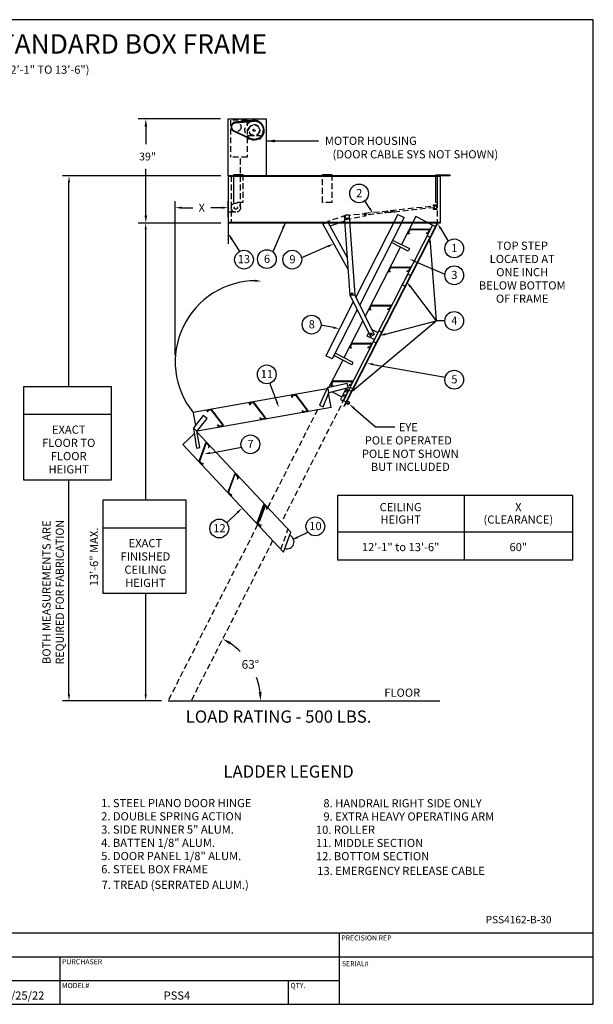
# Model space of a CAD drawing. Extents: x -18 to 257, y -16 to 197.
# Drawn here: x 133 to 257, y -16 to 197 of the extents above; entities that cross this region are included whole.
import ezdxf
from ezdxf.enums import TextEntityAlignment as Align

# ---------------------------------------------------------------- set-up
doc = ezdxf.new("R2010")
doc.units = 0
doc.header["$LTSCALE"] = 5
doc.header["$MEASUREMENT"] = 0
doc.header["$PDMODE"] = 33
doc.linetypes.add('HIDDEN', pattern=[0.375, 0.25, -0.125])
doc.layers.get('0').update_dxf_attribs({"linetype": 'CONTINUOUS'})
doc.layers.get('DEFPOINTS').update_dxf_attribs({"linetype": 'CONTINUOUS'})
doc.styles.add('CAT_BORDER$0$ROMANS', font='romans')
doc.styles.add('ROMANC', font='romanc', dxfattribs={"height": 1.5314})
doc.styles.add('ROMANS', font='romans')
doc.dimstyles.get("Standard").update_dxf_attribs({"dimscale": 30, "dimtxt": 0.0625, "dimasz": 0.0625, "dimexe": 0.0625, "dimexo": 0.0625, "dimgap": 0.0625, "dimtad": 0, "dimtih": 1, "dimtoh": 1, "dimdec": 4, "dimzin": 0, "dimdsep": 46, "dimtxsty": 'ROMANS', "dimcen": 0.0625, "dimadec": 0, "dimazin": 0, "dimtfac": 1, "dimtdec": 4, "dimtofl": 0, "dimtmove": 2, "dimatfit": 3, "dimfxl": 1, "dimtolj": 1, "dimtzin": 0, "dimarcsym": 0})
doc.dimstyles.new('STANDARD$0', dxfattribs={"dimscale": 27, "dimtxt": 0.0625, "dimasz": 0.0625, "dimexe": 0.0625, "dimexo": 0.0625, "dimgap": 0.0625, "dimtad": 0, "dimtih": 1, "dimtoh": 1, "dimdec": 4, "dimzin": 0, "dimdsep": 46, "dimlunit": 4, "dimtxsty": 'ROMANS', "dimcen": 0.0625, "dimadec": 0, "dimazin": 0, "dimtfac": 1, "dimtdec": 4, "dimtofl": 0, "dimtmove": 2, "dimatfit": 3, "dimfxl": 1, "dimtolj": 1, "dimtzin": 0, "dimarcsym": 0})

# ---------------------------------------------------------------- blocks, each defined once
blk = doc.blocks.new('TREAD')
for p, q in [((-2.46, 0), (2.46, 0)), ((-2.3, 0), (-2.24, 0.1)), ((-2.24, 0.1), (-2.18, 0)), ((-1.8, 0), (-1.74, 0.1)), ((-1.74, 0.1), (-1.68, 0)), ((-1.3, 0), (-1.24, 0.1)), ((-1.24, 0.1), (-1.18, 0)), ((-0.8, 0), (-0.74, 0.1)), ((-0.74, 0.1), (-0.68, 0)), ((-0.3, 0), (-0.24, 0.1)), ((-0.24, 0.1), (-0.18, 0)), ((0.2, 0), (0.26, 0.1)), ((0.26, 0.1), (0.32, 0)), ((0.7, 0), (0.76, 0.1)), ((0.76, 0.1), (0.82, 0)), ((1.2, 0), (1.26, 0.1)), ((1.26, 0.1), (1.32, 0)), ((1.7, 0), (1.76, 0.1)), ((1.76, 0.1), (1.82, 0)), ((2.2, 0), (2.26, 0.1)), ((2.26, 0.1), (2.32, 0)), ((-2.57, -0.07), (-3.01, -0.94)), ((-2.91, -1.11), (-2.6, -1.11)), ((-2.49, -0.19), (-2.82, -0.82)), ((-2.71, -0.99), (-2.6, -0.99)), ((-2.6, -0.99), (-2.6, -1.11)), ((-2.39, -0.12), (2.26, -0.12)), ((1.59, -0.99), (1.59, -1.11)), ((1.94, -0.99), (1.59, -0.99)), ((2.02, -1.11), (1.59, -1.11)), ((2.37, -0.29), (2.05, -0.93)), ((2.57, -0.17), (2.12, -1.05))]:
    blk.add_line(p, q)
for centre, start, end in [((2.46, -0.12), 333, 90), ((-2.91, -0.99), 153, 270), ((-2.71, -0.87), 153, 270), ((-2.46, -0.12), 90, 153), ((-2.39, -0.24), 90, 153), ((1.94, -0.87), 270, 333), ((2.02, -0.99), 270, 333), ((2.26, -0.24), 333, 90)]:
    blk.add_arc(centre, 0.12, start, end)
blk = doc.blocks.new('*D1')
at = {"color": 0, "linetype": 'ByBlock'}
for p, q in [((166.22, 124.77), (166.22, 158.08)), ((177.7, 154.75), (177.7, 158.08)), ((167.59, 156.7), (170, 156.7)), ((176.33, 156.7), (173.93, 156.7))]:
    blk.add_line(p, q, dxfattribs=at)
for points in [[(167.59, 156.93), (167.59, 156.47), (166.22, 156.7)], [(176.33, 156.93), (176.33, 156.47), (177.7, 156.7)]]:
    blk.add_solid(points, dxfattribs=at)
at = {"layer": 'DEFPOINTS', "color": 0, "linetype": 'ByBlock'}
for p in [(177.7, 156.7), (177.7, 153.38), (166.22, 123.4)]:
    blk.add_point(p, dxfattribs=at)
at = {"color": 0, "linetype": 'ByBlock', "style": 'ROMANS'}
blk.add_text('X', height=1.77, dxfattribs=at).set_placement((171.96, 156.7), align=Align.MIDDLE_CENTER)
blk = doc.blocks.new('Simplex3')
at = {"color": 7, "style": 'ROMANS'}
for tag, p in [('DEPTH', (11.1, 183.52)), ('HEIGHT', (161.85, 130.04)), ('HEIGHT', (178.68, 105.24))]:
    blk.add_attdef(tag, text='', height=1.77, dxfattribs=at).set_placement(p, align=Align.CENTER)
at = {"color": 5, "style": 'ROMANS'}
for tag, p in [('FIREDOOR', (109, 41.28)), ('LOCK', (109.32, 35.17)), ('MINDOOR', (109, 28.79))]:
    blk.add_attdef(tag, text='', height=1.77, dxfattribs=at).set_placement(p, align=Align.CENTER)
for tag, p, height in [('NOTE', (8.86, 23.83), 2.21), ('SCALE', (1.24, 17.39), 2.25)]:
    blk.add_attdef(tag, p, '', height=height, dxfattribs=at)
at = {"style": 'ROMANS'}
blk.add_attdef('SAVEDAS', text='', height=1.61, dxfattribs=at).set_placement((266.8, 18.61), align=Align.MIDDLE)
at = {"color": 5, "style": 'ROMANS'}
blk.add_attdef('X', text='', height=1.25, rotation=90, dxfattribs=at).set_placement((65.8, 13.55), align=Align.MIDDLE)
at = {"style": 'ROMANS'}
for tag, height, p in [('ARCHORENG', 1.77, (127.61, 11.6)), ('PROJECT', 1.77, (182.93, 11.6)), ('PURCHASEORDER', 1.77, (127.61, 6.45)), ('DATE', 1.77, (152.67, 6.45)), ('PURCHASER', 1.77, (191.18, 6.45)), ('L020000', 3.98, (249.27, 2.94)), ('DATE', 1.77, (152.67, 1.29)), ('MODEL', 1.77, (185.68, 1.29)), ('QTY', 1.77, (215.93, 1.29))]:
    blk.add_attdef(tag, text='', height=height, dxfattribs=at).set_placement(p, align=Align.CENTER)
blk = doc.blocks.new('*D12')
at = {"color": 0, "lineweight": -2}
for p, q in [((176.01, 175.95), (158.17, 175.95)), ((159.86, 174.26), (159.86, 170.46)), ((159.86, 155.07), (159.86, 165.08)), ((176.01, 153.38), (158.17, 153.38))]:
    blk.add_line(p, q, dxfattribs=at)
at = {"color": 0}
for points in [[(159.58, 174.26), (160.14, 174.26), (159.86, 175.95)], [(159.58, 155.07), (160.14, 155.07), (159.86, 153.38)]]:
    blk.add_solid(points, dxfattribs=at)
at = {"layer": 'DEFPOINTS', "color": 0}
for p in [(159.86, 175.95), (177.7, 175.95), (177.7, 153.38)]:
    blk.add_point(p, dxfattribs=at)
at = {"color": 0, "insert": (160.22, 167.77), "char_height": 1.688, "attachment_point": 5, "style": 'ROMANS'}
blk.add_mtext('\\A1;39"', dxfattribs=at)
blk = doc.blocks.new('*D13')
at = {"color": 0, "lineweight": -2}
for start, end in [(45.1741, 55.8619), (7.1381, 19.6179)]:
    blk.add_arc((169.66, 50.02), 15.06, start, end, dxfattribs=at)
at = {"color": 0}
for points in [[(177.95, 62.21), (178.27, 62.75), (176.5, 63.44)], [(184.92, 51.91), (184.29, 51.87), (184.72, 50.02)]]:
    blk.add_solid(points, dxfattribs=at)
at = {"layer": 'DEFPOINTS', "color": 0}
for p in [(187.32, 84.68), (183.72, 55.42), (164.66, 50.02), (169.66, 50.02), (223.56, 50.02)]:
    blk.add_point(p, dxfattribs=at)
at = {"color": 0, "insert": (182.5, 57.89), "char_height": 1.875, "attachment_point": 5, "style": 'ROMANS'}
blk.add_mtext('\\A1;63°', dxfattribs=at)

msp = doc.modelspace()

# ---------------------------------------------------------------- linework, layer by layer
at = {"color": 1}
for p, q in [((256.76813, 197.37568), (-18.23187, 197.37568)), ((256.76813, -15.64353), (256.76813, 197.37568)), ((-18.23187, -0.18527), (256.76813, -0.18527)), ((201.76813, -15.64353), (201.76813, -0.18527)), ((49.26254, -5.33802), (256.76813, -5.33802)), ((141.26813, -15.64353), (141.26813, -5.33802)), ((49.26254, -10.49078), (201.76813, -10.49078)), ((190.76813, -15.64353), (190.76813, -10.49078)), ((-18.23187, -15.64353), (256.76813, -15.64353))]:
    msp.add_line(p, q, dxfattribs=at)
for p, q in [((177.70164, 163.57692), (177.70164, 175.95135)), ((177.70164, 175.95135), (185.88256, 175.95135)), ((185.88256, 175.95135), (185.88256, 163.68458)), ((177.70164, 158.19898), (177.70164, 148.85621)), ((179.34763, 155.70299), (177.70164, 155.70299))]:
    msp.add_line(p, q)
at = {"linetype": 'HIDDEN'}
for p, q in [((181.81643, 175.64129), (178.19143, 175.64129)), ((178.19143, 175.64129), (178.19143, 167.64129)), ((181.81643, 175.64129), (181.81643, 167.64129)), ((181.94385, 172.33899), (181.94385, 171.58899)), ((181.94385, 172.33899), (184.69385, 172.33899)), ((181.94385, 171.58899), (184.69385, 171.58899)), ((184.69385, 172.33899), (184.69385, 171.58899)), ((181.81643, 167.64129), (178.19143, 167.64129)), ((180.34763, 156.70299), (180.34763, 167.64129))]:
    msp.add_line(p, q, dxfattribs=at)
at = {"color": 7, "linetype": 'ByBlock'}
for p, q in [((176.099, 163.57692), (141.83908, 163.57692)), ((143.21408, 117.96039), (143.21408, 162.20192)), ((176.099, 153.38169), (158.44818, 153.38169)), ((159.82318, 93.39635), (159.82318, 152.00669)), ((152.41698, 117.96039), (133.33313, 117.96039)), ((133.33313, 117.96039), (133.33313, 97.83539)), ((152.41698, 97.83539), (152.41698, 117.96039)), ((152.41698, 111.96039), (133.33313, 111.96039)), ((133.33313, 97.83539), (152.41698, 97.83539)), ((143.21408, 51.39344), (143.21408, 97.83539)), ((252.32689, 94.47097), (201.3507, 94.47097)), ((201.3507, 94.47097), (201.3507, 80.47097)), ((228.83879, 80.47097), (228.83879, 94.47097)), ((252.32689, 80.47097), (252.32689, 94.47097)), ((150.51664, 93.39635), (150.51664, 73.27135)), ((168.56723, 93.39635), (150.51664, 93.39635)), ((168.56723, 73.27135), (168.56723, 93.39635)), ((168.56723, 87.39635), (150.51664, 87.39635)), ((252.32689, 86.47097), (201.3507, 86.47097)), ((252.32689, 80.47097), (201.3507, 80.47097)), ((150.51664, 73.27135), (168.56723, 73.27135)), ((159.82318, 51.39344), (159.82318, 73.27135)), ((163.28149, 50.01844), (141.83908, 50.01844))]:
    msp.add_line(p, q, dxfattribs=at)
at = {"color": 7}
for p, q in [((177.70164, 163.57692), (177.70164, 153.37781)), ((223.56736, 163.57692), (177.70164, 163.57692)), ((223.56736, 163.46925), (177.70164, 163.46925)), ((178.89221, 157.85803), (178.89221, 163.85803)), ((178.89221, 163.85803), (180.89221, 163.85803)), ((198.1184, 163.85803), (200.1184, 163.85803)), ((222.67136, 157.82692), (222.67136, 163.82692)), ((222.67136, 163.82692), (225.67136, 163.82692)), ((222.92136, 163.57692), (222.92136, 157.82692)), ((225.67136, 163.57692), (222.92136, 163.57692)), ((223.56736, 163.57692), (223.56736, 153.37781)), ((225.67136, 163.82692), (225.67136, 163.57692)), ((208.34475, 156.547), (207.28872, 158.18999)), ((222.92136, 157.82692), (222.67136, 157.82692)), ((207.3244, 155.07597), (207.27957, 155.50641)), ((212.04014, 155.99361), (212.48543, 155.63739)), ((212.80486, 156.09558), (213.27081, 155.72282)), ((213.23599, 156.14028), (213.69953, 155.76946)), ((222.05476, 157.21714), (222.05476, 157.10948)), ((222.05476, 156.46348), (222.05476, 156.35582)), ((223.56736, 153.48548), (177.70164, 153.48548)), ((223.56736, 153.37781), (177.70164, 153.37781)), ((190.0888, 153.49276), (187.34345, 147.16658)), ((198.22371, 153.16033), (199.19949, 153.61534)), ((199.16579, 153.68156), (203.44329, 145.95033)), ((202.89934, 153.81856), (199.69449, 152.71787)), ((202.822, 154.93726), (204.01029, 137.74871)), ((203.91116, 154.79369), (205.08439, 137.82297)), ((214.46027, 155.2554), (205.34293, 137.36162)), ((215.77886, 154.55983), (206.16499, 135.69155)), ((207.28192, 155.48381), (207.73579, 155.12072)), ((214.46086, 155.25231), (215.77886, 154.55983)), ((218.32159, 154.77041), (215.25191, 148.74582)), ((221.96698, 152.913), (218.32159, 154.77041)), ((198.22371, 153.16033), (203.61899, 143.4088)), ((222.93632, 153.35893), (202.7511, 113.74321)), ((223.02841, 153.31201), (202.8432, 113.69629)), ((221.96698, 152.913), (202.90403, 115.49986)), ((216.96296, 152.00944), (216.5795, 151.25685)), ((217.0263, 151.90609), (216.74816, 151.36021)), ((217.05506, 152.06588), (221.29334, 152.06588)), ((217.1184, 151.96252), (221.12468, 151.96252)), ((217.19353, 152.06588), (217.24521, 152.15539)), ((217.24521, 152.15539), (217.29689, 152.06588)), ((217.62419, 152.06588), (217.67587, 152.15539)), ((217.67587, 152.15539), (217.72755, 152.06588)), ((218.05486, 152.06588), (218.10653, 152.15539)), ((218.10653, 152.15539), (218.15821, 152.06588)), ((218.48552, 152.06588), (218.5372, 152.15539)), ((218.5372, 152.15539), (218.58888, 152.06588)), ((218.91618, 152.06588), (218.96786, 152.15539)), ((218.96786, 152.15539), (219.01954, 152.06588)), ((219.34685, 152.06588), (219.39853, 152.15539)), ((219.39853, 152.15539), (219.45021, 152.06588)), ((219.77751, 152.06588), (219.82919, 152.15539)), ((219.82919, 152.15539), (219.88087, 152.06588)), ((220.20818, 152.06588), (220.25986, 152.15539)), ((220.25986, 152.15539), (220.31153, 152.06588)), ((220.63884, 152.06588), (220.69052, 152.15539)), ((220.69052, 152.15539), (220.7422, 152.06588)), ((221.96698, 152.913), (220.79387, 150.61065)), ((221.21677, 151.81224), (220.93863, 151.26636)), ((221.38544, 151.9156), (221.00197, 151.163)), ((221.0695, 152.06588), (221.12118, 152.15539)), ((221.12118, 152.15539), (221.17286, 152.06588)), ((222.54256, 152.61972), (221.96698, 152.913)), ((223.7342, 152.13197), (225.33684, 149.45246)), ((177.98861, 150.63728), (180.06573, 147.33982)), ((216.70352, 147.31908), (213.0405, 149.18549)), ((213.30124, 149.69722), (216.98671, 147.8997)), ((216.67159, 151.10657), (216.93359, 151.10657)), ((216.84026, 151.20993), (216.93359, 151.20993)), ((216.93359, 151.20993), (216.93359, 151.10657)), ((220.84654, 151.20993), (220.54255, 151.20993)), ((220.54255, 151.20993), (220.54255, 151.10657)), ((220.90988, 151.10657), (220.54255, 151.10657)), ((220.79387, 150.61065), (221.36946, 150.31737)), ((199.3189, 148.35393), (193.56603, 145.86331)), ((214.97397, 148.20033), (207.36169, 133.26039)), ((216.98671, 147.8997), (216.70352, 147.31908)), ((221.42639, 149.07353), (222.72068, 132.19114)), ((218.20132, 145.09231), (224.63019, 142.34209)), ((212.78708, 143.79029), (212.40361, 143.0377)), ((212.49571, 142.88741), (212.7577, 142.88741)), ((212.85042, 143.68693), (212.57228, 143.14106)), ((212.66437, 142.99077), (212.7577, 142.99077)), ((212.7577, 142.99077), (212.7577, 142.88741)), ((212.87917, 143.84673), (217.11746, 143.84673)), ((212.94251, 143.74337), (216.94879, 143.74337)), ((213.01764, 143.84673), (213.06932, 143.93624)), ((213.06932, 143.93624), (213.121, 143.84673)), ((213.44831, 143.84673), (213.49998, 143.93624)), ((213.49998, 143.93624), (213.55166, 143.84673)), ((213.87897, 143.84673), (213.93065, 143.93624)), ((213.93065, 143.93624), (213.98233, 143.84673)), ((214.30963, 143.84673), (214.36131, 143.93624)), ((214.36131, 143.93624), (214.41299, 143.84673)), ((214.7403, 143.84673), (214.79198, 143.93624)), ((214.79198, 143.93624), (214.84366, 143.84673)), ((215.17096, 143.84673), (215.22264, 143.93624)), ((215.22264, 143.93624), (215.27432, 143.84673)), ((215.60163, 143.84673), (215.65331, 143.93624)), ((215.65331, 143.93624), (215.70498, 143.84673)), ((216.03229, 143.84673), (216.08397, 143.93624)), ((216.08397, 143.93624), (216.13565, 143.84673)), ((216.67065, 142.99077), (216.36667, 142.99077)), ((216.36667, 142.99077), (216.36667, 142.88741)), ((216.73399, 142.88741), (216.36667, 142.88741)), ((216.46295, 143.84673), (216.51463, 143.93624)), ((216.51463, 143.93624), (216.56631, 143.84673)), ((217.04088, 143.59308), (216.76275, 143.04721)), ((217.20955, 143.69644), (216.82609, 142.94385)), ((216.89362, 143.84673), (216.9453, 143.93624)), ((216.9453, 143.93624), (216.99698, 143.84673)), ((216.56435, 142.31325), (215.39125, 140.0109)), ((217.13994, 142.01997), (216.56435, 142.31325)), ((215.39125, 140.0109), (215.96683, 139.71762)), ((217.1804, 139.56901), (222.72068, 132.19114)), ((204.77742, 136.33744), (198.83817, 124.681)), ((204.00773, 137.82297), (205.08439, 137.82297)), ((204.03802, 137.83959), (208.47655, 128.82243)), ((205.07925, 137.89731), (209.33653, 129.24838)), ((205.62094, 134.62378), (200.20102, 123.98659)), ((208.58363, 135.55013), (208.20017, 134.79754)), ((208.29226, 134.64726), (208.55426, 134.64726)), ((208.64697, 135.44678), (208.36883, 134.9009)), ((208.46093, 134.75062), (208.55426, 134.75062)), ((208.55426, 134.75062), (208.55426, 134.64726)), ((208.67573, 135.60657), (212.91401, 135.60657)), ((208.73907, 135.50321), (212.74535, 135.50321)), ((208.8142, 135.60657), (208.86588, 135.69608)), ((208.86588, 135.69608), (208.91756, 135.60657)), ((209.24486, 135.60657), (209.29654, 135.69608)), ((209.29654, 135.69608), (209.34822, 135.60657)), ((209.67553, 135.60657), (209.72721, 135.69608)), ((209.72721, 135.69608), (209.77888, 135.60657)), ((210.10619, 135.60657), (210.15787, 135.69608)), ((210.15787, 135.69608), (210.20955, 135.60657)), ((210.53685, 135.60657), (210.58853, 135.69608)), ((210.58853, 135.69608), (210.64021, 135.60657)), ((210.96752, 135.60657), (211.0192, 135.69608)), ((211.0192, 135.69608), (211.07088, 135.60657)), ((211.39818, 135.60657), (211.44986, 135.69608)), ((211.44986, 135.69608), (211.50154, 135.60657)), ((211.82885, 135.60657), (211.88053, 135.69608)), ((211.88053, 135.69608), (211.93221, 135.60657)), ((212.46721, 134.75062), (212.16322, 134.75062)), ((212.16322, 134.75062), (212.16322, 134.64726)), ((212.53055, 134.64726), (212.16322, 134.64726)), ((212.25951, 135.60657), (212.31119, 135.69608)), ((212.31119, 135.69608), (212.36287, 135.60657)), ((212.83744, 135.35293), (212.5593, 134.80705)), ((213.00611, 135.45629), (212.62264, 134.70369)), ((212.69017, 135.60657), (212.74185, 135.69608)), ((212.74185, 135.69608), (212.79353, 135.60657)), ((206.81763, 132.19262), (202.77008, 124.24885)), ((205.01198, 117.40482), (222.72068, 132.19114)), ((211.75915, 129.35154), (222.72068, 132.19114)), ((224.61348, 132.19114), (222.72068, 132.19114)), ((200.49308, 130.74873), (197.78714, 131.2552)), ((208.79308, 130.35243), (210.11087, 129.70971)), ((210.32108, 130.03073), (209.14797, 127.72838)), ((210.90408, 129.75137), (210.32346, 130.03456)), ((207.78048, 128.92997), (208.1076, 129.57197)), ((209.3288, 128.17481), (207.78048, 128.92997)), ((208.47723, 128.82148), (209.33819, 129.24544)), ((204.36696, 127.31932), (203.98349, 126.56672)), ((204.07558, 126.41644), (204.33758, 126.41644)), ((204.43029, 127.21596), (204.15216, 126.67008)), ((204.24425, 126.5198), (204.33758, 126.5198)), ((204.33758, 126.5198), (204.33758, 126.41644)), ((204.45905, 127.37575), (208.69734, 127.37575)), ((204.52239, 127.27239), (208.52867, 127.27239)), ((204.59752, 127.37575), (204.6492, 127.46526)), ((204.6492, 127.46526), (204.70088, 127.37575)), ((205.02818, 127.37575), (205.07986, 127.46526)), ((205.07986, 127.46526), (205.13154, 127.37575)), ((205.45885, 127.37575), (205.51053, 127.46526)), ((205.51053, 127.46526), (205.56221, 127.37575)), ((205.88951, 127.37575), (205.94119, 127.46526)), ((205.94119, 127.46526), (205.99287, 127.37575)), ((206.32018, 127.37575), (206.37186, 127.46526)), ((206.37186, 127.46526), (206.42354, 127.37575)), ((206.38015, 127.27239), (208.52867, 127.27239)), ((206.46204, 127.37575), (208.69734, 127.37575)), ((206.75084, 127.37575), (206.80252, 127.46526)), ((206.80252, 127.46526), (206.8542, 127.37575)), ((207.1815, 127.37575), (207.23318, 127.46526)), ((207.23318, 127.46526), (207.28486, 127.37575)), ((207.61217, 127.37575), (207.66385, 127.46526)), ((207.66385, 127.46526), (207.71553, 127.37575)), ((208.25053, 126.5198), (207.94655, 126.5198)), ((207.94655, 126.5198), (207.94655, 126.41644)), ((208.31387, 126.41644), (207.94655, 126.41644)), ((208.04283, 127.37575), (208.09451, 127.46526)), ((208.09451, 127.46526), (208.14619, 127.37575)), ((208.62076, 127.12211), (208.34263, 126.57623)), ((208.78943, 127.22547), (208.40597, 126.47288)), ((208.4735, 127.37575), (208.52518, 127.46526)), ((208.52518, 127.46526), (208.57686, 127.37575)), ((209.14193, 127.72555), (209.74088, 127.48356)), ((202.49768, 123.71424), (199.51319, 117.85685)), ((204.4801, 122.70415), (204.75246, 123.23877)), ((209.11402, 122.78809), (224.68133, 120.01483)), ((200.51417, 119.21826), (200.56585, 119.30777)), ((200.56585, 119.30777), (200.61753, 119.21826)), ((200.94483, 119.21826), (200.99651, 119.30777)), ((200.99651, 119.30777), (201.04819, 119.21826)), ((201.37549, 119.21826), (201.42717, 119.30777)), ((201.42717, 119.30777), (201.47885, 119.21826)), ((201.80616, 119.21826), (201.85784, 119.30777)), ((201.85784, 119.30777), (201.90952, 119.21826)), ((202.23682, 119.21826), (202.2885, 119.30777)), ((202.2885, 119.30777), (202.34018, 119.21826)), ((202.66749, 119.21826), (202.71917, 119.30777)), ((202.71917, 119.30777), (202.77085, 119.21826)), ((203.09815, 119.21826), (203.14983, 119.30777)), ((203.14983, 119.30777), (203.20151, 119.21826)), ((203.52881, 119.21826), (203.58049, 119.30777)), ((203.58049, 119.30777), (203.63217, 119.21826)), ((203.95948, 119.21826), (204.01116, 119.30777)), ((204.01116, 119.30777), (204.06284, 119.21826)), ((204.39014, 119.21826), (204.44182, 119.30777)), ((204.44182, 119.30777), (204.4935, 119.21826)), ((199.0498, 117.48293), (170.12515, 112.38274)), ((188.19678, 114.75844), (186.74262, 118.73052)), ((199.18226, 117.78044), (197.48907, 113.97747)), ((199.18226, 117.78044), (202.53927, 118.55547)), ((199.20518, 117.7786), (199.42749, 116.71196)), ((203.63899, 117.70455), (199.46027, 116.66268)), ((200.2836, 119.16183), (199.90014, 118.40923)), ((199.99223, 118.25895), (200.25423, 118.25895)), ((200.34694, 119.05847), (200.0688, 118.51259)), ((200.1609, 118.36231), (200.25423, 118.36231)), ((200.25423, 118.36231), (200.25423, 118.25895)), ((200.3757, 119.21826), (204.61398, 119.21826)), ((200.43903, 119.1149), (204.44532, 119.1149)), ((203.16732, 117.53886), (201.99421, 115.23651)), ((202.53927, 118.55547), (203.37852, 118.74923)), ((202.5698, 114.94324), (203.7429, 117.17863)), ((203.81862, 117.25792), (202.64552, 114.95557)), ((203.7429, 117.24558), (203.16732, 117.53886)), ((203.37852, 118.74923), (203.63899, 117.70455)), ((204.39421, 116.96464), (203.81862, 117.25792)), ((204.16718, 118.36231), (203.86319, 118.36231)), ((203.86319, 118.36231), (203.86319, 118.25895)), ((204.23052, 118.25895), (203.86319, 118.25895)), ((204.67795, 117.52152), (204.10236, 117.8148)), ((204.53741, 118.96462), (204.25927, 118.41874)), ((204.70608, 119.06798), (204.32261, 118.31538)), ((191.40316, 115.87942), (191.56083, 115.67018)), ((192.29958, 116.19008), (191.46775, 116.04341)), ((191.64338, 115.73238), (191.56083, 115.67018)), ((191.58721, 115.80692), (191.64338, 115.73238)), ((192.25515, 116.07729), (191.65181, 115.97091)), ((192.35564, 116.03771), (194.76668, 112.83815)), ((192.40007, 116.15049), (194.95074, 112.76565)), ((192.4834, 116.03991), (192.58599, 116.0525)), ((192.58599, 116.0525), (192.54561, 115.95736)), ((192.74258, 115.69596), (192.84517, 115.70856)), ((192.84517, 115.70856), (192.80479, 115.61342)), ((193.00176, 115.35202), (193.10435, 115.36462)), ((193.10435, 115.36462), (193.06397, 115.26947)), ((198.23707, 113.59147), (199.46027, 116.66268)), ((199.99394, 113.49499), (199.44303, 116.61937)), ((200.24022, 116.85714), (202.31217, 115.80143)), ((200.25484, 116.86079), (200.26764, 116.8542)), ((201.99421, 115.23651), (202.5698, 114.94324)), ((203.17314, 116.09293), (203.17549, 116.09173)), ((199.99394, 113.49499), (170.94324, 108.37257)), ((193.26094, 115.00808), (193.36353, 115.02067)), ((193.36353, 115.02067), (193.32315, 114.92553)), ((193.52012, 114.66413), (193.62271, 114.67673)), ((193.62271, 114.67673), (193.58233, 114.58159)), ((193.77931, 114.32019), (193.88189, 114.33279)), ((193.88189, 114.33279), (193.84151, 114.23764)), ((194.03849, 113.97625), (194.14107, 113.98884)), ((194.14107, 113.98884), (194.10069, 113.8937)), ((194.29767, 113.6323), (194.40025, 113.6449)), ((194.40025, 113.6449), (194.35987, 113.54976)), ((194.55685, 113.28836), (194.65943, 113.30095)), ((194.65943, 113.30095), (194.61905, 113.20581)), ((194.81603, 112.94441), (194.91861, 112.95701)), ((194.91861, 112.95701), (194.87823, 112.86187)), ((197.48907, 113.97747), (198.23707, 113.59147)), ((202.65846, 115.00316), (203.23405, 114.70989)), ((202.7511, 113.74321), (202.8432, 113.69629)), ((204.91973, 113.33056), (209.5967, 109.25782)), ((170.11218, 112.3468), (170.61, 109.52351)), ((170.13764, 112.3512), (170.6164, 109.532)), ((172.29767, 111.76312), (170.35382, 109.18354)), ((171.1017, 108.57539), (173.13439, 111.08555)), ((173.13439, 111.08555), (172.29767, 111.76312)), ((176.10029, 110.31009), (174.58832, 112.31656)), ((193.81531, 112.85013), (193.73276, 112.78793)), ((193.95382, 112.49457), (193.73276, 112.78793)), ((193.99825, 112.60736), (193.81531, 112.85013)), ((194.88614, 112.60166), (194.05432, 112.45498)), ((194.70208, 112.67416), (194.09874, 112.56777)), ((170.16784, 108.97829), (170.90697, 108.36368)), ((170.35382, 109.18354), (170.17746, 108.97029)), ((170.18057, 108.9067), (170.81886, 104.67265)), ((209.5967, 109.25782), (213.79439, 109.25782)), ((167.85649, 105.49338), (170.34913, 107.78855)), ((170.92, 108.20723), (191.24516, 86.47655)), ((171.54683, 104.82665), (170.92036, 108.32736)), ((171.1017, 108.57539), (170.95285, 108.37426)), ((167.85649, 105.49338), (189.67592, 82.16511)), ((170.81886, 104.67265), (171.54683, 104.82665)), ((173.76293, 103.62966), (180.56315, 104.8771)), ((185.41131, 92.09228), (185.61687, 92.01746)), ((179.72876, 90.78754), (177.38409, 88.51616)), ((184.4198, 88.72854), (184.21424, 88.80335)), ((189.67592, 82.16511), (191.24516, 86.47655)), ((192.7011, 85.40354), (194.94684, 86.52531)), ((164.65649, 50.01844), (223.55955, 50.01844))]:
    msp.add_line(p, q, dxfattribs=at)
at = {"color": 7, "linetype": 'HIDDEN'}
for p, q in [((178.34763, 163.57692), (178.34763, 153.37781)), ((180.89221, 163.85803), (180.89221, 157.85803)), ((198.1184, 157.85803), (198.1184, 163.85803)), ((200.1184, 163.85803), (200.1184, 157.85803)), ((222.92136, 163.57692), (222.92136, 153.37781)), ((180.89221, 157.85803), (178.89221, 157.85803)), ((200.1184, 157.85803), (198.1184, 157.85803)), ((207.27957, 155.50641), (222.23634, 157.11518)), ((222.32131, 156.70734), (207.3244, 155.07597)), ((211.44537, 155.89165), (211.84965, 155.56823)), ((222.91609, 157.21714), (222.05476, 157.21714)), ((222.05476, 157.10948), (222.80842, 157.10948)), ((222.80842, 156.46348), (222.05476, 156.46348)), ((222.05476, 156.35582), (222.91609, 156.35582)), ((222.23634, 157.11518), (222.32131, 156.70734)), ((222.80842, 157.10948), (222.80842, 156.46348)), ((203.2389, 155.08044), (199.16579, 153.68156)), ((202.97582, 155.09642), (207.33968, 155.38997)), ((203.09689, 154.15446), (207.39315, 154.97399)), ((189.07738, 82.80504), (190.63711, 87.09037))]:
    msp.add_line(p, q, dxfattribs=at)
at = {"color": 7, "linetype": 'Continuous'}
for p, q in [((200.20102, 123.98659), (198.83817, 124.681)), ((204.4801, 122.70415), (200.56421, 124.6994)), ((204.75246, 123.23877), (200.8366, 125.234)), ((185.61687, 92.01746), (184.4198, 88.72854))]:
    msp.add_line(p, q, dxfattribs=at)
at = {"color": 6, "linetype": 'HIDDEN'}
for p, q in [((202.90403, 115.49986), (189.21944, 88.64235)), ((197.02387, 112.97129), (186.24695, 91.82039)), ((184.05365, 88.08753), (164.65649, 50.01844)), ((187.32286, 84.68088), (169.66146, 50.01844))]:
    msp.add_line(p, q, dxfattribs=at)
at = {"linetype": 'HIDDEN'}
for centre, radius in [((179.47213, 174.15273), 1), ((183.31795, 173.47388), 2), ((183.31795, 173.47388), 1.21875), ((183.31795, 173.47388), 1.125), ((183.31795, 173.47388), 0.25), ((179.34763, 156.70299), 0.33398)]:
    msp.add_circle(centre, radius, dxfattribs=at)
at = {"color": 7}
for centre, radius in [((206.03354, 159.78975), 2.0334), ((203.48152, 154.76399), 0.43066), ((226.64688, 147.8973), 2.0334), ((181.11614, 145.46162), 2.0334), ((186.06977, 145.5815), 2.0334), ((191.5727, 145.46162), 2.0334), ((226.64688, 142.08189), 2.0334), ((204.51543, 138.1026), 0.1615), ((226.64688, 132.19114), 2.0334), ((195.75899, 131.40121), 2.0334), ((208.71487, 129.41236), 0.1615), ((186.03757, 120.63778), 2.0334), ((226.64688, 119.49392), 2.0334), ((203.28082, 116.98563), 0.21533), ((202.79603, 116.0887), 0.21533), ((203.63504, 114.48052), 0.34983), ((203.63504, 114.48052), 0.22444), ((182.49653, 105.507), 2.0334), ((196.56108, 87.76183), 2.0334), ((175.76279, 87.28892), 2.0334)]:
    msp.add_circle(centre, radius, dxfattribs=at)
at = {"color": 7, "linetype": 'HIDDEN'}
msp.add_circle((179.34763, 156.70299), 1, dxfattribs=at)
at = {"color": 7}
for centre, radius, start, end in [((207.03933, 155.05122), 0.36215, 347.6880379, 78.4892716), ((207.35561, 155.28085), 0.21592, 109.9552349, 259.2028592), ((207.01689, 155.22578), 0.36215, 296.1587504, 26.9599841), ((216.67159, 151.20993), 0.10336, 153, 270), ((216.84026, 151.31329), 0.10336, 153, 270), ((217.05506, 151.96252), 0.10336, 90, 153), ((217.1184, 151.85916), 0.10336, 90, 153), ((220.84654, 151.31329), 0.10336, 270, 333), ((221.12468, 151.85916), 0.10336, 333, 90), ((221.29334, 151.96252), 0.10336, 333, 90), ((220.90988, 151.20993), 0.10336, 270, 333), ((212.49571, 142.99077), 0.10336, 153, 270), ((212.66437, 143.09413), 0.10336, 153, 270), ((212.87917, 143.74337), 0.10336, 90, 153), ((212.94251, 143.64001), 0.10336, 90, 153), ((216.67065, 143.09413), 0.10336, 270, 333), ((216.73399, 142.99077), 0.10336, 270, 333), ((216.94879, 143.64001), 0.10336, 333, 90), ((217.11746, 143.74337), 0.10336, 333, 90), ((183.70853, 123.39947), 17.48932, 90, 219.0436114), ((208.29226, 134.75062), 0.10336, 153, 270), ((208.46093, 134.85398), 0.10336, 153, 270), ((208.67573, 135.50321), 0.10336, 90, 153), ((208.73907, 135.39985), 0.10336, 90, 153), ((212.46721, 134.85398), 0.10336, 270, 333), ((212.53055, 134.75062), 0.10336, 270, 333), ((212.74535, 135.39985), 0.10336, 333, 90), ((212.91401, 135.50321), 0.10336, 333, 90), ((204.07558, 126.5198), 0.10336, 153, 270), ((204.24425, 126.62316), 0.10336, 153, 270), ((204.45905, 127.27239), 0.10336, 90, 153), ((204.52239, 127.16903), 0.10336, 90, 153), ((208.25053, 126.62316), 0.10336, 270, 333), ((208.31387, 126.5198), 0.10336, 270, 333), ((208.52867, 127.16903), 0.10336, 333, 90), ((208.69734, 127.27239), 0.10336, 333, 90), ((199.99223, 118.36231), 0.10336, 153, 270), ((200.1609, 118.46567), 0.10336, 153, 270), ((200.3757, 119.1149), 0.10336, 90, 153), ((200.43903, 119.01154), 0.10336, 90, 153), ((204.16718, 118.46567), 0.10336, 270, 333), ((204.23052, 118.36231), 0.10336, 270, 333), ((204.44532, 119.01154), 0.10336, 333, 90), ((204.61398, 119.1149), 0.10336, 333, 90), ((191.4857, 115.94162), 0.10336, 100, 217), ((191.66976, 115.86912), 0.10336, 100, 217), ((192.2731, 115.9755), 0.10336, 37, 100), ((192.31752, 116.08829), 0.10336, 37, 100), ((194.03637, 112.55677), 0.10336, 217, 280), ((194.0808, 112.66956), 0.10336, 217, 280), ((194.68414, 112.77595), 0.10336, 280, 37), ((194.86819, 112.70345), 0.10336, 280, 37)]:
    msp.add_arc(centre, radius, start, end, dxfattribs=at)
msp.add_arc((190.45886, 84.40605), 1.49159, 250, 70)
at = {"linetype": 'HIDDEN', "extrusion": (0, 0, -1)}
for centre, major_axis in [((178.49702, 174.54698), (0.04928, 0.11962)), ((178.55862, 174.69651), (0.06636, 0.11106)), ((178.64434, 174.83995), (0.09874, 0.0836)), ((178.77188, 174.94793), (0.09874, 0.0836)), ((178.90353, 175.0594), (0.09874, 0.0836)), ((179.025, 175.10392), (0.12147, 0.04452)), ((179.1756, 175.15911), (0.1289, 0.01102)), ((179.30654, 175.15757), (0.1289, 0.01102)), ((179.47304, 175.1718), (0.1289, 0.01102)), ((179.6288, 175.18512), (0.1289, 0.01102)), ((179.78993, 175.19889), (0.1289, 0.01102)), ((179.95643, 175.21312), (0.1289, 0.01102)), ((180.12293, 175.22735), (0.1289, 0.01102)), ((180.2948, 175.24204), (0.1289, 0.01102)), ((180.4237, 175.25306), (0.1289, 0.01102)), ((180.58351, 175.26672), (0.1289, 0.01102)), ((180.75001, 175.28095), (0.1289, 0.01102)), ((180.90577, 175.29426), (0.1289, 0.01102)), ((181.0669, 175.30803), (0.1289, 0.01102)), ((181.2334, 175.32226), (0.1289, 0.01102)), ((181.3999, 175.3365), (0.1289, 0.01102)), ((181.57178, 175.35119), (0.1289, 0.01102)), ((181.70068, 175.3622), (0.1289, 0.01102)), ((181.86853, 175.38503), (0.1289, 0.01102)), ((181.99743, 175.39605), (0.1289, 0.01102)), ((182.15724, 175.40971), (0.1289, 0.01102)), ((182.32374, 175.42394), (0.1289, 0.01102)), ((182.4795, 175.43725), (0.1289, 0.01102)), ((182.64063, 175.45102), (0.1289, 0.01102)), ((182.80713, 175.46525), (0.1289, 0.01102)), ((182.97363, 175.47949), (0.1289, 0.01102)), ((183.1455, 175.49418), (0.1289, 0.01102)), ((183.27441, 175.50519), (0.1289, 0.01102)), ((183.40331, 175.51621), (0.1289, 0.01102)), ((183.56312, 175.52987), (0.1289, 0.01102)), ((183.72611, 175.49301), (0.12619, -0.02854)), ((183.87859, 175.45853), (0.12619, -0.02854)), ((184.02848, 175.39781), (0.11991, -0.04858)), ((184.18336, 175.33506), (0.11991, -0.04858)), ((184.33615, 175.26739), (0.11829, -0.05239)), ((184.47802, 175.16927), (0.1064, -0.07359)), ((184.58443, 175.09568), (0.1064, -0.07359)), ((184.72838, 175.0064), (0.1064, -0.07359)), ((184.81048, 174.90641), (0.0821, -0.09999)), ((184.92603, 174.79262), (0.07144, -0.10786)), ((185.0183, 174.6533), (0.07144, -0.10786)), ((178.39093, 174.05955), (0.00676, 0.1292)), ((178.41329, 174.23709), (0.01872, 0.12801)), ((178.43668, 173.89882), (-0.03542, 0.12443)), ((178.43747, 174.40244), (0.01872, 0.12801)), ((178.50338, 173.7515), (-0.05336, 0.11786)), ((178.56785, 173.60909), (-0.08041, 0.10135)), ((178.67172, 173.47818), (-0.08041, 0.10135)), ((185.10462, 174.52296), (0.07144, -0.10786)), ((185.16862, 174.37445), (0.0512, -0.11881)), ((185.23476, 174.22099), (0.0512, -0.11881)), ((185.30089, 174.06752), (0.0512, -0.11881)), ((185.3362, 173.89868), (0.02648, -0.12663)), ((185.36268, 173.77204), (0.02648, -0.12663))]:
    msp.add_ellipse(centre, major_axis=major_axis, ratio=0.5, dxfattribs=at)
at = {"linetype": 'HIDDEN'}
for centre, major_axis in [((178.82319, 173.34579), (0.1171, -0.05501)), ((178.96855, 173.26755), (0.1171, -0.05501)), ((179.1198, 173.1965), (0.1171, -0.05501)), ((179.26129, 173.13003), (0.1171, -0.05501)), ((179.40767, 173.06127), (0.1171, -0.05501)), ((179.55892, 172.99022), (0.1171, -0.05501)), ((179.71017, 172.91916), (0.1171, -0.05501)), ((179.86629, 172.84582), (0.1171, -0.05501)), ((179.98339, 172.79081), (0.1171, -0.05501)), ((180.12856, 172.72261), (0.1171, -0.05501)), ((180.27981, 172.65156), (0.1171, -0.05501)), ((180.42131, 172.58509), (0.1171, -0.05501)), ((180.56768, 172.51633), (0.1171, -0.05501)), ((185.12506, 172.46289), (0.05893, 0.11517)), ((185.20118, 172.61166), (0.05893, 0.11517)), ((185.25919, 172.75857), (0.04462, 0.12143)), ((185.31497, 172.91037), (0.04462, 0.12143)), ((185.34129, 173.07539), (0.02038, 0.12776)), ((185.36761, 173.24041), (0.02038, 0.12776)), ((185.37546, 173.41273), (0.00589, 0.12924)), ((185.38135, 173.54197), (0.00589, 0.12924)), ((180.71893, 172.44528), (0.1171, -0.05501)), ((180.87018, 172.37422), (0.1171, -0.05501)), ((181.02631, 172.30088), (0.1171, -0.05501)), ((181.1434, 172.24587), (0.1171, -0.05501)), ((181.29293, 172.16629), (0.1171, -0.05501)), ((181.41003, 172.11128), (0.1171, -0.05501)), ((181.5552, 172.04308), (0.1171, -0.05501)), ((181.70645, 171.97203), (0.1171, -0.05501)), ((181.84794, 171.90556), (0.1171, -0.05501)), ((181.99432, 171.8368), (0.1171, -0.05501)), ((182.14557, 171.76575), (0.1171, -0.05501)), ((182.29682, 171.69469), (0.1171, -0.05501)), ((182.45294, 171.62135), (0.1171, -0.05501)), ((182.57004, 171.56634), (0.1171, -0.05501)), ((182.71629, 171.49595), (0.1171, -0.05501)), ((182.86266, 171.42719), (0.1171, -0.05501)), ((183.02941, 171.41623), (0.1291, -0.00848)), ((183.19616, 171.40527), (0.1291, -0.00848)), ((183.36828, 171.39396), (0.1291, -0.00848)), ((183.49596, 171.41484), (0.12768, 0.02088)), ((183.66429, 171.43381), (0.12768, 0.02088)), ((183.79196, 171.45469), (0.12768, 0.02088)), ((183.94304, 171.50854), (0.12186, 0.04344)), ((184.10045, 171.56465), (0.12186, 0.04344)), ((184.24341, 171.63183), (0.11574, 0.05781)), ((184.38809, 171.70408), (0.11574, 0.05781)), ((184.52506, 171.79981), (0.10604, 0.07411)), ((184.66203, 171.89554), (0.10604, 0.07411)), ((184.80341, 171.99436), (0.10604, 0.07411)), ((184.90946, 172.06848), (0.10604, 0.07411)), ((184.97338, 172.21737), (0.07863, 0.10274)), ((185.05201, 172.3201), (0.07863, 0.10274))]:
    msp.add_ellipse(centre, major_axis=major_axis, ratio=0.5, dxfattribs=at)
at = {"color": 7, "linetype": 'ByBlock'}
for points in [[(142.98491, 162.20192), (143.44324, 162.20192), (143.21408, 163.57692)], [(159.59402, 152.00669), (160.05235, 152.00669), (159.82318, 153.38169)], [(142.98491, 51.39344), (143.44324, 51.39344), (143.21408, 50.01844)], [(159.59402, 51.39344), (160.05235, 51.39344), (159.82318, 50.01844)]]:
    msp.add_solid(points, dxfattribs=at)
at = {"color": 7}
for points in [[(208.53753, 156.67091), (208.15197, 156.42309), (209.0882, 155.39033)], [(189.35499, 152.37748), (189.77544, 152.19502), (190.1126, 153.5476)], [(223.53753, 152.01434), (223.93088, 152.2496), (223.02841, 153.31201)], [(178.25459, 149.78506), (178.6424, 150.02934), (177.71564, 151.07062)], [(221.1979, 149.05601), (221.65489, 149.09105), (221.32129, 150.44451)], [(199.22785, 148.56424), (199.40995, 148.14363), (200.58072, 148.90022)], [(218.11119, 144.88161), (218.29146, 145.303), (216.93714, 145.63311)], [(183.52596, 141.12192), (183.49886, 140.66439), (184.885, 140.81185)], [(216.99715, 139.4314), (217.36365, 139.70662), (216.35474, 140.66852)], [(200.53524, 130.97399), (200.45092, 130.52348), (201.84461, 130.49577)], [(211.81661, 129.1297), (211.70168, 129.57338), (210.42808, 129.00673)], [(209.07383, 122.56248), (209.15422, 123.01371), (207.76034, 123.02925)], [(205.15886, 117.22891), (204.8651, 117.58073), (203.95653, 116.52354)], [(188.41198, 114.83722), (187.98159, 114.67966), (188.66949, 113.46725)], [(204.76924, 113.15774), (205.07023, 113.50339), (203.88279, 114.23354)], [(173.80428, 103.40426), (173.72158, 103.85507), (172.41049, 103.38157)], [(179.5693, 90.95214), (179.88821, 90.62294), (180.71634, 91.74425)], [(192.80351, 85.19853), (192.5987, 85.60855), (191.47102, 84.78911)]]:
    msp.add_solid(points, dxfattribs=at)
at = {"layer": 'DEFPOINTS', "color": 7, "linetype": 'ByBlock'}
for p in [(143.21408, 163.57692), (159.82318, 153.38169)]:
    msp.add_point(p, dxfattribs=at)

# ---------------------------------------------------------------- block references
at = {"color": 7, "xscale": 0.861328125, "yscale": 0.861328125, "zscale": 0.861328125}
for p, rotation in [((175.3443, 111.31333), 307), ((184.51712, 112.84322), 307), ((172.14137, 103.85985), 70), ((178.38221, 97.08205), 70), ((184.69058, 90.48979), 70)]:
    msp.add_blockref('TREAD', p, dxfattribs=dict(at, rotation=rotation))
ref = msp.add_blockref('Simplex3', (-19.08873, -15.92906))
ref.add_attrib('MODEL', 'PSS4', dxfattribs={"height": 1.76903, "style": 'ROMANS'}).set_placement((166.58824, -14.63492), align=Align.CENTER)
ref.add_attrib('DATE', '4/25/22', dxfattribs={"height": 1.76903, "style": 'ROMANS'}).set_placement((133.58396, -14.63492), align=Align.CENTER)
ref.add_attrib('SAVEDAS', 'PSS4162-B-30', dxfattribs={"height": 1.6058496, "style": 'ROMANS'}).set_placement((247.71407, 2.67763), align=Align.MIDDLE_RIGHT)

# ---------------------------------------------------------------- texts
at = {"color": 5}
for s, height, style, p in [('S4000 AUTOMATIC SUPER SIMPLEX STAIRWAY WITH STANDARD BOX FRAME', 4.1874219, 'ROMANC', (-13.85545, 190.03266)), ('LOAD RATING - 500 LBS.', 2.6532, 'ROMANS', (168.49769, 45.28085)), ('%%ULADDER LEGEND', 2.6532, 'ROMANS', (176.65997, 33.39342))]:
    msp.add_text(s, height=height, dxfattribs=dict(at, style=style)).set_placement(p)
at = {"color": 7, "style": 'ROMANS'}
for s, p in [('(USE THIS DRAWING FOR CEILING HEIGHTS BETWEEN 12\'-1" TO 13\'-6")', (68.63838, 185.68108)), ('FLOOR', (211.51512, 50.8988)), ('1. STEEL PIANO DOOR HINGE', (150.18599, 27.00818)), ('8. HANDRAIL RIGHT SIDE ONLY', (198.31523, 26.96699)), ('2. DOUBLE SPRING ACTION', (150.18599, 24.14441)), ('9. EXTRA HEAVY OPERATING ARM', (198.31523, 24.10322)), ('3. SIDE RUNNER 5" ALUM.', (150.18599, 21.28064)), ('10. ROLLER', (196.70265, 21.23945)), ('4. BATTEN 1/8" ALUM.', (150.18599, 18.41687)), ('11. MIDDLE SECTION', (196.70265, 18.37568)), ('5. DOOR PANEL 1/8" ALUM.', (150.18599, 15.5531)), ('12. BOTTOM SECTION', (196.70265, 15.5119)), ('6. STEEL BOX FRAME', (150.18599, 12.68933)), ('13. EMERGENCY RELEASE CABLE', (196.98959, 12.33321)), ('7. TREAD (SERRATED ALUM.)', (150.29589, 9.33269))]:
    msp.add_text(s, height=1.7688, dxfattribs=at).set_placement(p)
for s, p in [('MOTOR HOUSING', (208.5807, 170.28735)), ('(DOOR CABLE SYS NOT SHOWN)', (218.22802, 167.37086)), ('2', (206.06493, 158.97781)), ('TOP STEP', (241.36943, 147.59129)), ('1', (226.67827, 147.08536)), ('13', (181.08926, 144.69827)), ('6', (186.10117, 144.76956)), ('9', (191.6041, 144.64968)), ('LOCATED AT', (241.36943, 144.72752)), ('3', (226.67827, 141.26995)), ('ONE INCH', (241.36943, 141.86375)), ('BELOW BOTTOM', (241.36943, 138.99998)), ('OF FRAME', (241.36943, 136.1362)), ('8', (195.79038, 130.58927)), ('4', (226.67827, 131.3792)), ('11', (186.06896, 119.82584)), ('5', (226.67827, 118.68198)), ('EXACT', (143.15675, 107.80019)), ('EYE', (216.69452, 108.33788)), ('FLOOR TO', (143.15675, 104.93642)), ('POLE OPERATED', (216.69452, 105.47411)), ('7', (182.52793, 104.69506)), ('POLE NOT SHOWN', (217.12665, 102.581)), ('FLOOR', (143.15675, 102.07265)), ('HEIGHT', (143.15675, 99.20887)), ('BUT INCLUDED', (217.12665, 99.75249)), ('CEILING', (215.03742, 91.03752)), ('X', (240.52552, 91.03752)), ('HEIGHT', (215.03742, 88.35315)), ('(CLEARANCE)', (240.52552, 88.35315)), ('12', (175.79418, 86.47698)), ('10', (196.59247, 86.94989)), ('EXACT', (159.76586, 83.23615)), ('12\'-1" to 13\'-6"', (215.03742, 82.39654)), ('60"', (240.52552, 82.39654)), ('FINISHED', (159.76586, 80.37238)), ('CEILING', (159.76586, 77.50861)), ('HEIGHT', (159.76586, 74.64484))]:
    msp.add_text(s, height=1.7688, dxfattribs=at).set_placement(p, align=Align.CENTER)
msp.add_text('BOTH MEASUREMENTS ARE', height=1.7688, rotation=90, dxfattribs=at).set_placement((139.23676, 73.51658), align=Align.CENTER)
at = {"color": 7, "style": 'ROMANS', "width": 0.95}
msp.add_text('REQUIRED FOR FABRICATION', height=1.7688, rotation=90, dxfattribs=at).set_placement((142.10053, 73.51658), align=Align.CENTER)
at = {"color": 7, "style": 'ROMANS'}
msp.add_text('13\'-6" MAX.', height=1.7688, rotation=90, dxfattribs=at).set_placement((149.51664, 74.80342))
at = {"style": 'CAT_BORDER$0$ROMANS'}
for s, p in [('PRECISION REP', (202.18063, -1.83527)), ('PURCHASER', (141.68063, -6.98802)), ('SERIAL#', (202.32057, -7.40746)), ('MODEL#', (141.68063, -12.14078)), ('QTY.', (191.18063, -12.14078))]:
    msp.add_text(s, height=1.1055, dxfattribs=at).set_placement(p)

# ---------------------------------------------------------------- dimensions: what is measured, and where the dimension line sits
dim = msp.add_linear_dim(base=(159.8619, 175.95135), p1=(177.70164, 153.37781), p2=(177.70164, 175.95135), angle=90, text='39"', dimstyle='STANDARD$0', override={"dimlunit": 2})
dim.commit()
dim.dimension.update_dxf_attribs({"geometry": '*D12', "text_midpoint": (160.21966, 167.76824), "dimtype": 160})
at = {"color": 7}
dim = msp.add_linear_dim(base=(177.70164, 156.70409), p1=(166.2192, 123.39947), p2=(177.70164, 153.37781), text='X', dimstyle='Standard', dxfattribs=at)
dim.commit()
dim.dimension.update_dxf_attribs({"geometry": '*D1', "text_midpoint": (171.96042, 156.70409)})
dim = msp.add_angular_dim_2l(base=(183.72118, 55.41546), line1=((187.32286, 84.68088), (169.66146, 50.01844)), line2=((164.65649, 50.01844), (223.55955, 50.01844)), dimstyle='Standard')
dim.commit()
dim.dimension.update_dxf_attribs({"geometry": '*D13', "text_midpoint": (182.50222, 57.88727)})

# ---------------------------------------------------------------- leaders
msp.add_leader([(185.98147, 171.13721), (197.27951, 171.13721)], dimstyle='Standard', override={"dimgap": 0.0625, "dimtad": 0, "dimlunit": 2, "dimtmove": 0})

doc.saveas('drawing.dxf')
